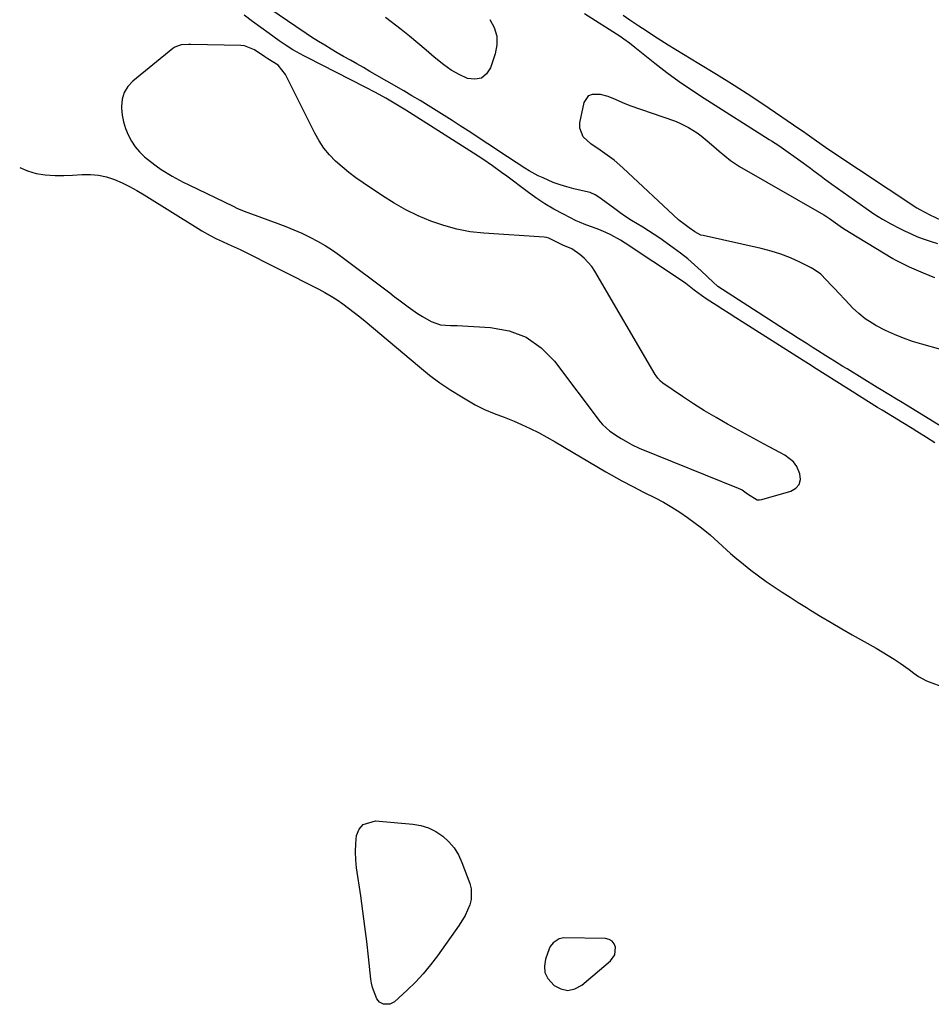
# Model space of a CAD drawing. Units: inches. Extents: x 1878509 to 1885088, y 421405 to 427427.
# Drawn here: x 1878536 to 1878884, y 423031 to 423408 of the extents above; entities that cross this region are included whole.
import ezdxf

# ---------------------------------------------------------------- set-up
doc = ezdxf.new("R2010")
doc.units = ezdxf.units.IN
doc.header["$MEASUREMENT"] = 0
doc.layers.add('1', color=7, linetype='Continuous')
doc.layers.add('7', color=7, linetype='Continuous')

msp = doc.modelspace()

# ---------------------------------------------------------------- linework, layer by layer
at = {"layer": '1', "color": 18}
for points in [[(1878885.7, 423246.07, 1640), (1878882.54, 423248.04, 1640), (1878878.76, 423250.38, 1640), (1878876.98, 423251.48, 1640), (1878873.4, 423253.68, 1640), (1878865.55, 423258.5, 1640), (1878863.81, 423259.57, 1640), (1878860.33, 423261.72, 1640), (1878856.85, 423263.89, 1640), (1878855.12, 423264.97, 1640), (1878851.66, 423267.16, 1640), (1878840.35, 423274.33, 1640), (1878839.72, 423274.74, 1640), (1878838.45, 423275.54, 1640), (1878835.3, 423277.54, 1640), (1878812.06, 423292.27, 1640), (1878809.58, 423293.85, 1640), (1878807.1, 423295.43, 1640), (1878804.62, 423297.01, 1640), (1878802.14, 423298.59, 1640), (1878798.64, 423300.82, 1640), (1878796.49, 423302.29, 1640), (1878793.73, 423304.39, 1640), (1878790.49, 423306.96, 1640), (1878788.44, 423308.39, 1640), (1878767.41, 423322.39, 1640), (1878765.62, 423323.51, 1640), (1878761.92, 423325.53, 1640), (1878760, 423326.42, 1640), (1878757.33, 423327.56, 1640), (1878754.85, 423328.49, 1640), (1878752.33, 423329.32, 1640), (1878749.89, 423330.32, 1640), (1878748.69, 423330.89, 1640), (1878743.74, 423333.41, 1640), (1878740.14, 423335.37, 1640), (1878736.62, 423337.44, 1640), (1878733.2, 423339.7, 1640), (1878729.87, 423342.07, 1640), (1878722.09, 423347.9, 1640), (1878720.16, 423349.34, 1640), (1878716.62, 423351.9, 1640), (1878713.03, 423354.4, 1640), (1878709.37, 423356.8, 1640), (1878683.55, 423373.19, 1640), (1878681.66, 423374.37, 1640), (1878679.75, 423375.53, 1640), (1878675.9, 423377.79, 1640), (1878671.99, 423379.95, 1640), (1878668.04, 423382.02, 1640), (1878645.91, 423393.28, 1640), (1878644.53, 423394, 1640), (1878640.43, 423396.27, 1640), (1878637.78, 423397.91, 1640), (1878635.21, 423399.68, 1640), (1878631.33, 423402.47, 1640), (1878628.13, 423404.8, 1640), (1878624.95, 423407.14, 1640), (1878621.8, 423409.52, 1640)], [(1878751.77, 423410.15, 1642), (1878765.39, 423401.43, 1642), (1878766.86, 423400.44, 1642), (1878768.99, 423398.87, 1642), (1878771.07, 423397.24, 1642), (1878778.71, 423391.12, 1642), (1878783.28, 423387.59, 1642), (1878787.92, 423384.17, 1642), (1878792.67, 423380.9, 1642), (1878797.5, 423377.73, 1642), (1878822.35, 423362.02, 1642), (1878823.28, 423361.44, 1642), (1878826.04, 423359.67, 1642), (1878835.34, 423353.07, 1642), (1878838.11, 423351.05, 1642), (1878839.48, 423350.02, 1642), (1878842.2, 423347.93, 1642), (1878843.57, 423346.9, 1642), (1878846.35, 423344.88, 1642), (1878859.29, 423335.68, 1642), (1878862.42, 423333.57, 1642), (1878865.61, 423331.56, 1642), (1878868.89, 423329.7, 1642), (1878872.24, 423327.95, 1642), (1878874.12, 423327.02, 1642), (1878876.6, 423325.88, 1642), (1878879.1, 423324.81, 1642), (1878881.65, 423323.85, 1642), (1878884.23, 423322.98, 1642), (1878886.71, 423322.2, 1642)], [(1878766.54, 423409.47, 1640), (1878769.16, 423407.75, 1640), (1878772.63, 423405.43, 1640), (1878775.4, 423403.58, 1640), (1878778.15, 423401.72, 1640), (1878782.34, 423399, 1640), (1878783.75, 423398.13, 1640), (1878795.51, 423391.07, 1640), (1878802.3, 423386.91, 1640), (1878809.03, 423382.69, 1640), (1878815.69, 423378.35, 1640), (1878822.31, 423373.95, 1640), (1878834.07, 423365.98, 1640), (1878835.47, 423365.01, 1640), (1878836.86, 423364.02, 1640), (1878840.47, 423361.41, 1640), (1878843.84, 423359.07, 1640), (1878845.54, 423357.92, 1640), (1878878.83, 423335.89, 1640), (1878879.9, 423335.22, 1640), (1878883.78, 423333.12, 1640), (1878888.09, 423331.15, 1640)], [(1878630.84, 423392.81, 1638), (1878629.62, 423393.57, 1638), (1878625.7, 423396.27, 1638), (1878621.91, 423397.73, 1638), (1878620.54, 423397.88, 1638), (1878601.37, 423398.3, 1638), (1878600.47, 423398.3, 1638), (1878597.76, 423398.1, 1638), (1878595.29, 423397.21, 1638), (1878594.56, 423396.71, 1638), (1878579.26, 423384.26, 1638), (1878577.36, 423382.2, 1638), (1878575.93, 423379.92, 1638), (1878575.19, 423377.34, 1638), (1878574.92, 423374.55, 1638), (1878574.95, 423373.95, 1638), (1878575.22, 423371.31, 1638), (1878575.7, 423368.72, 1638), (1878576.47, 423366.19, 1638), (1878577.43, 423363.72, 1638), (1878578.69, 423361.39, 1638), (1878580.13, 423359.19, 1638), (1878581.85, 423357.2, 1638), (1878583.74, 423355.35, 1638), (1878584.33, 423354.85, 1638), (1878588.12, 423351.86, 1638), (1878590.11, 423350.5, 1638), (1878594.23, 423347.97, 1638), (1878598.47, 423345.67, 1638), (1878600.64, 423344.59, 1638), (1878617.53, 423336.47, 1638), (1878619.27, 423335.66, 1638), (1878622.82, 423334.18, 1638), (1878624.62, 423333.5, 1638), (1878634.58, 423329.9, 1638), (1878637.71, 423328.72, 1638), (1878640.81, 423327.46, 1638), (1878643.86, 423326.11, 1638), (1878646.89, 423324.69, 1638), (1878649.84, 423323.13, 1638), (1878652.73, 423321.47, 1638), (1878655.52, 423319.65, 1638), (1878658.25, 423317.72, 1638), (1878677.38, 423303.32, 1638), (1878679.15, 423301.98, 1638), (1878680.91, 423300.65, 1638), (1878684.44, 423297.96, 1638), (1878688.04, 423295.41, 1638), (1878689.87, 423294.27, 1638), (1878693.28, 423292.35, 1638), (1878696.81, 423291.17, 1638), (1878700.6, 423290.94, 1638), (1878701.87, 423290.89, 1638), (1878703.15, 423290.83, 1638), (1878715.87, 423290.17, 1638), (1878723, 423288.83, 1638), (1878729.55, 423286.39, 1638), (1878735.24, 423282.33, 1638), (1878740.36, 423277.19, 1638), (1878757.8, 423254.08, 1638), (1878758.63, 423253.08, 1638), (1878761.49, 423250.48, 1638), (1878764.75, 423248.33, 1638), (1878765.87, 423247.66, 1638), (1878769.19, 423245.76, 1638), (1878770.04, 423245.29, 1638), (1878772.67, 423244.05, 1638), (1878810.5, 423228.75, 1638), (1878812.01, 423228.02, 1638), (1878814.08, 423226.59, 1638), (1878817.8, 423224.26, 1638), (1878818.64, 423224.22, 1638), (1878819.51, 423224.34, 1638), (1878830.71, 423227.57, 1638), (1878832.56, 423228.71, 1638), (1878833.84, 423230.14, 1638), (1878834.28, 423232.01, 1638), (1878834.14, 423234.17, 1638), (1878832.91, 423236.97, 1638), (1878831.72, 423238.71, 1638), (1878828.38, 423241.35, 1638), (1878826.39, 423242.39, 1638), (1878822.41, 423244.5, 1638), (1878820.43, 423245.57, 1638), (1878806.48, 423253.17, 1638), (1878802.07, 423255.67, 1638), (1878797.71, 423258.25, 1638), (1878793.42, 423260.97, 1638), (1878789.2, 423263.77, 1638), (1878781.74, 423268.89, 1638), (1878780.88, 423269.57, 1638), (1878779.78, 423270.8, 1638), (1878779.15, 423271.7, 1638), (1878778.86, 423272.17, 1638), (1878755.8, 423311.63, 1638), (1878754.59, 423313.43, 1638), (1878751.71, 423316.6, 1638), (1878750.03, 423317.97, 1638), (1878746.96, 423320.14, 1638), (1878743.52, 423321.59, 1638), (1878740.27, 423323.3, 1638), (1878738.22, 423324.28, 1638), (1878737.33, 423324.5, 1638), (1878736.41, 423324.62, 1638), (1878713.29, 423326.15, 1638), (1878708.11, 423326.74, 1638), (1878703, 423327.65, 1638), (1878698.01, 423329.04, 1638), (1878693.08, 423330.74, 1638), (1878688.29, 423332.84, 1638), (1878683.6, 423335.12, 1638), (1878679.05, 423337.69, 1638), (1878674.6, 423340.45, 1638), (1878667.2, 423345.37, 1638), (1878664.44, 423347.3, 1638), (1878661.76, 423349.32, 1638), (1878659.19, 423351.47, 1638), (1878656.69, 423353.71, 1638), (1878654.38, 423356.13, 1638), (1878652.27, 423358.69, 1638), (1878650.43, 423361.46, 1638), (1878648.79, 423364.36, 1638), (1878637.59, 423386.83, 1638), (1878634.76, 423390.33, 1638), (1878630.84, 423392.81, 1638)], [(1878536.02, 423351.3, 1640), (1878539.04, 423349.94, 1640), (1878542.36, 423349.03, 1640), (1878545.8, 423348.47, 1640), (1878549.51, 423348.25, 1640), (1878552.86, 423348.18, 1640), (1878556.21, 423348.3, 1640), (1878559.85, 423348.56, 1640), (1878563.02, 423348.63, 1640), (1878566.14, 423348.4, 1640), (1878569.19, 423347.7, 1640), (1878572.19, 423346.7, 1640), (1878575.12, 423345.39, 1640), (1878578, 423343.98, 1640), (1878580.82, 423342.44, 1640), (1878583.58, 423340.8, 1640), (1878604.15, 423327.98, 1640), (1878605.66, 423327.06, 1640), (1878608.73, 423325.33, 1640), (1878611.25, 423324.04, 1640), (1878613.47, 423322.97, 1640), (1878615.72, 423321.96, 1640), (1878619.09, 423320.43, 1640), (1878620.19, 423319.89, 1640), (1878650.25, 423304.72, 1640), (1878652.64, 423303.45, 1640), (1878654.98, 423302.11, 1640), (1878657.26, 423300.66, 1640), (1878659.49, 423299.14, 1640), (1878661.68, 423297.55, 1640), (1878663.84, 423295.91, 1640), (1878665.95, 423294.23, 1640), (1878668.04, 423292.51, 1640), (1878688.72, 423275.04, 1640), (1878692.6, 423271.93, 1640), (1878696.57, 423268.97, 1640), (1878700.7, 423266.21, 1640), (1878704.93, 423263.6, 1640), (1878710.03, 423260.62, 1640), (1878713.61, 423258.76, 1640), (1878717.36, 423257.25, 1640), (1878721.16, 423255.84, 1640), (1878724.9, 423254.28, 1640), (1878727.78, 423253.02, 1640), (1878731.05, 423251.51, 1640), (1878734.28, 423249.92, 1640), (1878737.45, 423248.23, 1640), (1878740.58, 423246.45, 1640), (1878759.99, 423234.99, 1640), (1878764.05, 423232.65, 1640), (1878766.1, 423231.52, 1640), (1878770.24, 423229.33, 1640), (1878774.41, 423227.2, 1640), (1878778.83, 423225, 1640), (1878782.05, 423223.3, 1640), (1878785.19, 423221.49, 1640), (1878788.24, 423219.52, 1640), (1878791.22, 423217.44, 1640), (1878796.49, 423213.54, 1640), (1878799.81, 423210.9, 1640), (1878802.92, 423208.04, 1640), (1878806.01, 423205.13, 1640), (1878807.61, 423203.74, 1640), (1878809.23, 423202.38, 1640), (1878812.54, 423199.69, 1640), (1878815.41, 423197.42, 1640), (1878818.31, 423195.21, 1640), (1878821.28, 423193.08, 1640), (1878824.28, 423191.01, 1640), (1878827.33, 423188.99, 1640), (1878830.39, 423186.99, 1640), (1878833.47, 423185.03, 1640), (1878836.57, 423183.09, 1640), (1878838.2, 423182.08, 1640), (1878842.14, 423179.67, 1640), (1878846.1, 423177.3, 1640), (1878850.08, 423174.98, 1640), (1878854.09, 423172.7, 1640), (1878863.23, 423167.57, 1640), (1878865.56, 423166.21, 1640), (1878867.87, 423164.81, 1640), (1878870.13, 423163.34, 1640), (1878872.37, 423161.82, 1640), (1878875.86, 423159.36, 1640), (1878877.68, 423158.01, 1640), (1878879.48, 423156.66, 1640), (1878882.46, 423155.11, 1640), (1878890.04, 423152.25, 1640)], [(1878742.1, 423056.51, 1640), (1878739.8, 423054.98, 1640), (1878738.71, 423053.48, 1640), (1878738.32, 423052.62, 1640), (1878736.91, 423048.73, 1640), (1878736.5, 423046.04, 1640), (1878736.7, 423043.53, 1640), (1878737.81, 423041.26, 1640), (1878740.17, 423038.64, 1640), (1878742.83, 423037.32, 1640), (1878745.48, 423036.76, 1640), (1878748.12, 423037.36, 1640), (1878750.76, 423038.72, 1640), (1878761.75, 423048, 1640), (1878763.41, 423050.39, 1640), (1878763.66, 423053.29, 1640), (1878763.11, 423054.58, 1640), (1878762.33, 423055.6, 1640), (1878761.2, 423056.21, 1640), (1878759.84, 423056.54, 1640), (1878743.93, 423056.8, 1640), (1878742.1, 423056.51, 1640)]]:
    msp.add_polyline3d(points, dxfattribs=at)
at = {"layer": '7', "color": 18}
for points in [[(1878888.03, 423252.28, 1642), (1878875.44, 423260.03, 1642), (1878872.5, 423261.83, 1642), (1878871.03, 423262.73, 1642), (1878868.08, 423264.52, 1642), (1878865.14, 423266.32, 1642), (1878863.66, 423267.22, 1642), (1878852.15, 423274.27, 1642), (1878850.52, 423275.27, 1642), (1878847.27, 423277.29, 1642), (1878844.03, 423279.32, 1642), (1878840.79, 423281.36, 1642), (1878839.18, 423282.38, 1642), (1878836.52, 423284.07, 1642), (1878833.53, 423285.97, 1642), (1878830.71, 423287.77, 1642), (1878828.56, 423289.15, 1642), (1878826.42, 423290.53, 1642), (1878824.27, 423291.91, 1642), (1878822.13, 423293.3, 1642), (1878802.79, 423305.84, 1642), (1878802.55, 423306, 1642), (1878801.04, 423307.27, 1642), (1878796.45, 423311.75, 1642), (1878793.9, 423314.12, 1642), (1878791.28, 423316.41, 1642), (1878788.55, 423318.56, 1642), (1878785.74, 423320.62, 1642), (1878780.55, 423324.23, 1642), (1878778.43, 423325.67, 1642), (1878776.29, 423327.07, 1642), (1878774.11, 423328.42, 1642), (1878771.92, 423329.74, 1642), (1878769.73, 423331.07, 1642), (1878767.57, 423332.46, 1642), (1878765.47, 423333.91, 1642), (1878763.4, 423335.42, 1642), (1878758.23, 423339.32, 1642), (1878757.66, 423339.73, 1642), (1878755.91, 423340.85, 1642), (1878754.02, 423341.67, 1642), (1878753.36, 423341.86, 1642), (1878747.75, 423343.13, 1642), (1878745.09, 423343.83, 1642), (1878742.47, 423344.62, 1642), (1878739.9, 423345.57, 1642), (1878735.96, 423347.26, 1642), (1878734.17, 423348.11, 1642), (1878730.7, 423350.01, 1642), (1878729.01, 423351.05, 1642), (1878725.68, 423353.21, 1642), (1878722.36, 423355.39, 1642), (1878707.38, 423365.28, 1642), (1878704.35, 423367.26, 1642), (1878701.31, 423369.22, 1642), (1878698.25, 423371.16, 1642), (1878695.18, 423373.07, 1642), (1878692.09, 423374.96, 1642), (1878688.99, 423376.84, 1642), (1878685.88, 423378.69, 1642), (1878682.75, 423380.52, 1642), (1878669.82, 423388.01, 1642), (1878667.35, 423389.44, 1642), (1878664.87, 423390.87, 1642), (1878662.39, 423392.28, 1642), (1878659.78, 423393.76, 1642), (1878657.36, 423395.15, 1642), (1878654.96, 423396.56, 1642), (1878652.57, 423398, 1642), (1878650.2, 423399.46, 1642), (1878647.54, 423401.14, 1642), (1878645.5, 423402.46, 1642), (1878641.48, 423405.18, 1642), (1878625.94, 423415.93, 1642)], [(1878715.64, 423407.85, 1644), (1878717.29, 423404.74, 1644), (1878718.29, 423401.52, 1644), (1878718.33, 423398.15, 1644), (1878717.72, 423394.68, 1644), (1878715.94, 423389.4, 1644), (1878714.35, 423387.05, 1644), (1878712.42, 423385.47, 1644), (1878709.95, 423385.02, 1644), (1878707.14, 423385.34, 1644), (1878703.96, 423386.81, 1644), (1878700.91, 423388.49, 1644), (1878698.04, 423390.48, 1644), (1878694.42, 423393.45, 1644), (1878691.31, 423396.15, 1644), (1878688.16, 423398.81, 1644), (1878684.97, 423401.41, 1644), (1878681.74, 423403.97, 1644), (1878675.81, 423408.57, 1644)], [(1878887.95, 423281.77, 1644), (1878880.7, 423283.69, 1644), (1878877.15, 423284.76, 1644), (1878873.64, 423285.98, 1644), (1878870.22, 423287.42, 1644), (1878866.86, 423289, 1644), (1878863.07, 423290.93, 1644), (1878861.68, 423291.71, 1644), (1878859.03, 423293.46, 1644), (1878856.57, 423295.5, 1644), (1878854.26, 423297.69, 1644), (1878853.14, 423298.84, 1644), (1878847.24, 423305.15, 1644), (1878846.23, 423306.23, 1644), (1878844.19, 423308.38, 1644), (1878842.09, 423310.45, 1644), (1878839.74, 423312.18, 1644), (1878838.46, 423312.9, 1644), (1878834.07, 423315.08, 1644), (1878830.5, 423316.7, 1644), (1878826.87, 423318.14, 1644), (1878823.14, 423319.31, 1644), (1878819.35, 423320.3, 1644), (1878797.15, 423325.23, 1644), (1878796.3, 423325.47, 1644), (1878793.98, 423326.67, 1644), (1878791.86, 423328.24, 1644), (1878789.78, 423329.76, 1644), (1878788.42, 423330.73, 1644), (1878787.79, 423331.27, 1644), (1878766.51, 423351.16, 1644), (1878763.18, 423354.02, 1644), (1878759.63, 423356.6, 1644), (1878757.75, 423357.87, 1644), (1878754.27, 423360.32, 1644), (1878751.24, 423363.01, 1644), (1878749.97, 423366.37, 1644), (1878750.02, 423368.31, 1644), (1878751.64, 423376.08, 1644), (1878753.45, 423378.79, 1644), (1878754.91, 423379.35, 1644), (1878757.77, 423379.31, 1644), (1878760.72, 423378.57, 1644), (1878763.51, 423377.38, 1644), (1878766.27, 423376.07, 1644), (1878769.12, 423374.96, 1644), (1878786.17, 423369.07, 1644), (1878788.01, 423368.35, 1644), (1878791.52, 423366.62, 1644), (1878794.83, 423364.48, 1644), (1878796.43, 423363.32, 1644), (1878799.49, 423360.83, 1644), (1878802.28, 423358.42, 1644), (1878803.32, 423357.52, 1644), (1878805.43, 423355.73, 1644), (1878807.58, 423353.99, 1644), (1878809.84, 423352.42, 1644), (1878811.02, 423351.71, 1644), (1878843.24, 423333.2, 1644), (1878843.89, 423332.81, 1644), (1878845.46, 423331.75, 1644), (1878847.76, 423330.08, 1644), (1878850.4, 423328.24, 1644), (1878853.11, 423326.51, 1644), (1878869.63, 423316.53, 1644), (1878870.49, 423316.02, 1644), (1878874.04, 423314.15, 1644), (1878875.85, 423313.31, 1644), (1878876.77, 423312.9, 1644), (1878881.26, 423310.97, 1644), (1878885.49, 423309.19, 1644)], [(1878702.03, 423091.21, 1642), (1878703.65, 423088.55, 1642), (1878704.99, 423085.69, 1642), (1878707.97, 423077.64, 1642), (1878708.49, 423075.58, 1642), (1878708.49, 423071.46, 1642), (1878707.98, 423069.4, 1642), (1878706.21, 423065.41, 1642), (1878703.94, 423061.69, 1642), (1878695.68, 423050.01, 1642), (1878693.02, 423046.5, 1642), (1878690.22, 423043.11, 1642), (1878687.21, 423039.92, 1642), (1878684.06, 423036.85, 1642), (1878679.16, 423032.38, 1642), (1878677.4, 423031.43, 1642), (1878675.03, 423031.49, 1642), (1878673.53, 423032.23, 1642), (1878672.5, 423033.55, 1642), (1878670.76, 423037.9, 1642), (1878670.41, 423039.48, 1642), (1878670.16, 423041.08, 1642), (1878669.28, 423049.52, 1642), (1878668.63, 423055.37, 1642), (1878667.93, 423061.2, 1642), (1878667.16, 423067.03, 1642), (1878666.34, 423072.85, 1642), (1878664.76, 423083.53, 1642), (1878664.44, 423086.63, 1642), (1878664.31, 423089.73, 1642), (1878664.44, 423092.83, 1642), (1878664.75, 423095.93, 1642), (1878665.75, 423098.34, 1642), (1878667.2, 423100.18, 1642), (1878671.9, 423101.58, 1642), (1878686.18, 423100.29, 1642), (1878689.29, 423099.74, 1642), (1878692.26, 423098.84, 1642), (1878695.04, 423097.45, 1642), (1878697.68, 423095.73, 1642), (1878699.99, 423093.57, 1642), (1878702.03, 423091.21, 1642)]]:
    msp.add_polyline3d(points, dxfattribs=at)

doc.saveas('drawing.dxf')
